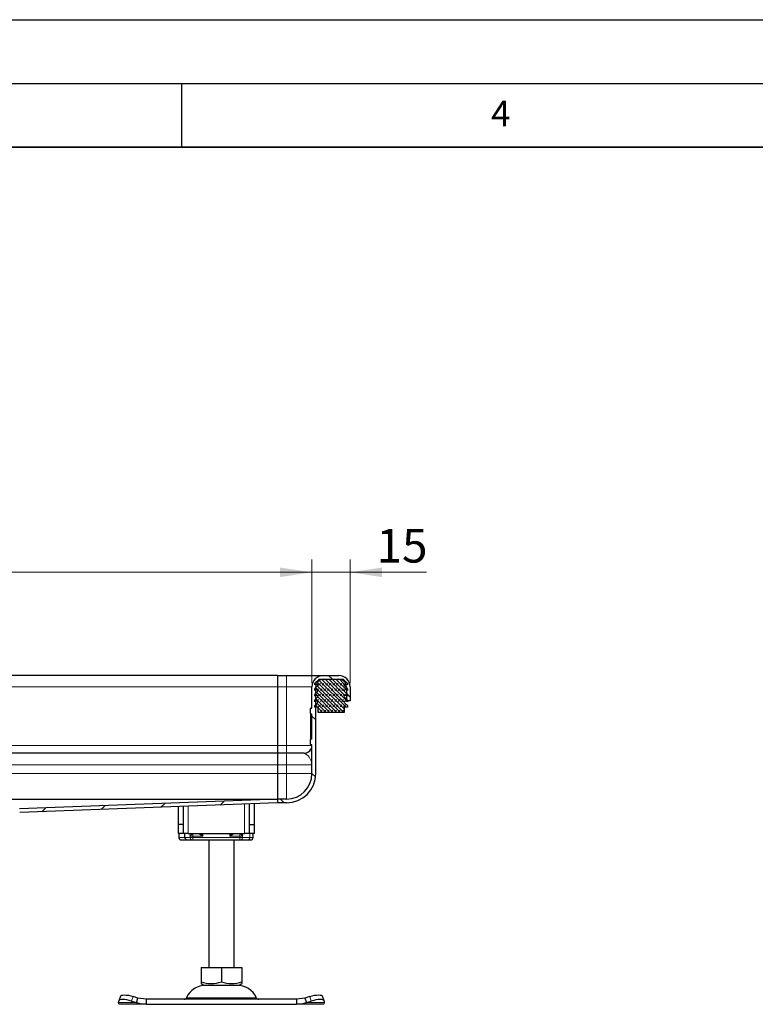
# Model space of a CAD drawing. Units: millimetres. Extents: x 0 to 420, y 0 to 297.
# Drawn here: x 152 to 210, y 220 to 297 of the extents above; entities that cross this region are included whole.
import ezdxf

# ---------------------------------------------------------------- set-up
doc = ezdxf.new("R2010")
doc.units = ezdxf.units.MM
doc.layers.add('LINIEN-DICK', color=7, linetype='Continuous', lineweight=35)
doc.layers.add('LINIEN-DÜNN', color=7, linetype='Continuous')
doc.layers.add('VORLAGE_TEXT', color=7, linetype='Continuous')
doc.styles.add('SLDTEXTSTYLE0', font='TXT', dxfattribs={"width": 0.605})
doc.dimstyles.new('SLDDIMSTYLE0', dxfattribs={"dimtxt": 2.568319, "dimasz": 2.5, "dimexe": 0, "dimexo": 0.0625, "dimgap": 0.64208, "dimtad": 1, "dimlfac": 5, "dimrnd": 1e-09, "dimzin": 12, "dimdsep": 46, "dimtxsty": 'SLDTEXTSTYLE0', "dimsah": 1, "dimcen": 0.09, "dimadec": 0, "dimazin": 3, "dimtfac": 1, "dimtdec": 3, "dimtofl": 0, "dimtmove": 0, "dimatfit": 3, "dimfxl": 1, "dimfrac": 2, "dimtolj": 1, "dimtzin": 12, "dimarcsym": 0})
doc.dimstyles.new('SLDDIMSTYLE1', dxfattribs={"dimtxt": 2.568319, "dimasz": 2.5, "dimexe": 0, "dimexo": 0.0625, "dimgap": 0.64208, "dimtad": 1, "dimlfac": 5, "dimrnd": 1e-09, "dimzin": 12, "dimdsep": 46, "dimtxsty": 'SLDTEXTSTYLE0', "dimsah": 1, "dimcen": 0.09, "dimadec": 0, "dimazin": 3, "dimtfac": 1, "dimtdec": 3, "dimtmove": 0, "dimatfit": 0, "dimfxl": 1, "dimfrac": 2, "dimtolj": 1, "dimtzin": 12, "dimarcsym": 0})

# ---------------------------------------------------------------- blocks, each defined once
blk = doc.blocks.new('_D_3')
at = {"color": 7, "linetype": 'Continuous', "lineweight": 0}
for p, q in [((95.227, 244.95), (95.227, 254.643)), ((175.227, 244.95), (175.227, 254.643)), ((95.227, 253.643), (175.227, 253.643))]:
    blk.add_line(p, q, dxfattribs=at)
at = {"color": 7, "linetype": 'Continuous', "lineweight": 18}
for points in [[(95.227, 253.643), (97.727, 253.268), (97.727, 254.018)], [(175.227, 253.643), (172.727, 254.018), (172.727, 253.268)]]:
    blk.add_solid(points, dxfattribs=at)
at = {"color": 7, "linetype": 'Continuous', "lineweight": 18, "insert": (132.287, 257.054), "char_height": 2.6458, "attachment_point": 1, "style": 'SLDTEXTSTYLE0'}
blk.add_mtext('400', dxfattribs=at)
blk = doc.blocks.new('_D_4')
at = {"color": 7, "linetype": 'Continuous', "lineweight": 0}
for p, q in [((175.227, 244.95), (175.227, 254.643)), ((178.227, 244.95), (178.227, 254.643)), ((175.227, 253.643), (170.227, 253.643)), ((175.227, 253.643), (178.227, 253.643)), ((178.227, 253.643), (184.206, 253.643))]:
    blk.add_line(p, q, dxfattribs=at)
at = {"color": 7, "linetype": 'Continuous', "lineweight": 18}
for points in [[(175.227, 253.643), (172.727, 254.018), (172.727, 253.268)], [(178.227, 253.643), (180.727, 253.268), (180.727, 254.018)]]:
    blk.add_solid(points, dxfattribs=at)
at = {"color": 7, "linetype": 'Continuous', "lineweight": 18, "insert": (180.287, 257.054), "char_height": 2.6458, "attachment_point": 1, "style": 'SLDTEXTSTYLE0'}
blk.add_mtext('15', dxfattribs=at)

msp = doc.modelspace()

# ---------------------------------------------------------------- hatches: boundary and pattern name
at = {"linetype": 'Continuous', "lineweight": 18}
h = msp.add_hatch(dxfattribs=at)
h.set_pattern_fill('ANSI31', angle=90, style=0)
edge = h.paths.add_edge_path(flags=0)
edge.add_arc((175.1372, 242.5755), 0.03, 180, 270)
edge.add_line((175.1372, 242.5455), (175.2272, 242.5455))
edge.add_line((175.2272, 242.5455), (175.2272, 240.5539))
edge.add_line((175.2272, 240.5539), (175.1372, 240.5539))
edge.add_arc((175.1372, 240.5239), 0.03, 90, 180)
edge.add_line((175.1072, 240.5239), (175.1072, 240.1413))
edge.add_arc((175.1372, 240.1413), 0.03, 180.045693, 270)
edge.add_line((175.1372, 240.1113), (175.2272, 240.1113))
edge.add_line((175.2272, 240.1113), (175.2272, 237.8497))
edge.add_arc((173.2272, 237.8497), 2, 270, 360, ccw=False)
edge.add_line((173.2272, 235.8497), (172.5272, 235.8497))
edge.add_line((172.5272, 235.8497), (172.5272, 235.5497))
edge.add_line((172.5272, 235.5497), (173.2272, 235.5497))
edge.add_arc((173.2272, 237.8497), 2.3, 270, 360)
edge.add_line((175.5272, 237.8497), (175.5272, 244.6497))
edge.add_arc((176.1272, 244.6497), 0.6, 90, 180, ccw=False)
edge.add_line((176.1272, 245.2497), (177.3272, 245.2497))
edge.add_arc((177.3272, 244.6497), 0.6, 0, 90, ccw=False)
edge.add_line((177.9272, 244.6497), (177.9272, 243.5497))
edge.add_line((177.9272, 243.5497), (178.2272, 243.5497))
edge.add_line((178.2272, 243.5497), (178.2272, 244.6497))
edge.add_arc((177.3272, 244.6497), 0.9, 0, 90)
edge.add_line((177.3272, 245.5497), (176.1272, 245.5497))
edge.add_arc((176.1272, 244.6497), 0.9, 90, 180)
edge.add_line((175.2272, 244.6497), (175.2272, 242.9881))
edge.add_line((175.2272, 242.9881), (175.1372, 242.9881))
edge.add_arc((175.1372, 242.9581), 0.03, 90, 180)
edge.add_line((175.1072, 242.9581), (175.1072, 242.5755))
h = msp.add_hatch(dxfattribs=at)
h.set_pattern_fill('DIN 128 Elastomer-Rubber', scale=0.03125, style=0, pattern_type=2)
h.set_pattern_definition([(45, (0.21047, 0.21047), (0.14031649, 0.42094951), [0.1984375, -0.396875]), (45, (0.4911, 0.21047), (0.14031649, 0.42094951), [0.1984375, -0.396875]), (134.99997, (0, 0), (-0.14031657, -0.14031643), [])])
edge = h.paths.add_edge_path(flags=0)
edge.add_line((177.7472, 242.6497), (177.7472, 243.0497))
edge.add_line((177.7472, 243.0497), (178.0072, 243.0497))
edge.add_line((178.0072, 243.0497), (178.0072, 243.1888))
edge.add_line((178.0072, 243.1888), (177.7875, 243.4045))
edge.add_arc((177.8435, 243.4616), 0.08, 69.331218, 225.533628, ccw=False)
edge.add_line((177.8718, 243.5364), (178.0072, 243.4853))
edge.add_line((178.0072, 243.4853), (178.0072, 243.6205))
edge.add_arc((177.9872, 243.6205), 0.02, 0, 45.533628)
edge.add_line((178.0012, 243.6347), (177.7875, 243.8445))
edge.add_arc((177.8435, 243.9016), 0.08, 69.331218, 225.533628, ccw=False)
edge.add_line((177.8718, 243.9764), (178.0072, 243.9253))
edge.add_line((178.0072, 243.9253), (178.0072, 244.0605))
edge.add_arc((177.9872, 244.0605), 0.02, 0, 45.533628)
edge.add_line((178.0012, 244.0747), (177.7875, 244.2845))
edge.add_arc((177.8435, 244.3416), 0.08, 69.331218, 225.533628, ccw=False)
edge.add_line((177.8718, 244.4164), (178.0072, 244.3653))
edge.add_line((178.0072, 244.3653), (178.0072, 244.5005))
edge.add_arc((177.9872, 244.5005), 0.02, 0, 45.533628)
edge.add_line((178.0012, 244.5147), (177.7875, 244.7245))
edge.add_arc((177.8435, 244.7816), 0.08, 69.331218, 225.533628, ccw=False)
edge.add_line((177.8718, 244.8564), (178.0072, 244.8053))
edge.add_line((178.0072, 244.8053), (178.0072, 244.9288))
edge.add_arc((177.9872, 244.9288), 0.02, 0, 47.298349)
edge.add_line((178.0007, 244.9435), (177.6977, 245.2232))
edge.add_arc((177.6298, 245.1497), 0.1, 47.298349, 90)
edge.add_line((177.6298, 245.2497), (175.8245, 245.2497))
edge.add_arc((175.8245, 245.1497), 0.1, 90, 132.701651)
edge.add_line((175.7567, 245.2232), (175.4536, 244.9435))
edge.add_arc((175.4672, 244.9288), 0.02, 132.701651, 180)
edge.add_line((175.4472, 244.9288), (175.4472, 244.8053))
edge.add_line((175.4472, 244.8053), (175.5826, 244.8564))
edge.add_arc((175.6108, 244.7816), 0.08, -45.533628, 110.668782, ccw=False)
edge.add_line((175.6669, 244.7245), (175.4532, 244.5147))
edge.add_arc((175.4672, 244.5005), 0.02, 134.466372, 180)
edge.add_line((175.4472, 244.5005), (175.4472, 244.3653))
edge.add_line((175.4472, 244.3653), (175.5826, 244.4164))
edge.add_arc((175.6108, 244.3416), 0.08, -45.533628, 110.668782, ccw=False)
edge.add_line((175.6669, 244.2845), (175.4532, 244.0747))
edge.add_arc((175.4672, 244.0605), 0.02, 134.466372, 180)
edge.add_line((175.4472, 244.0605), (175.4472, 243.9253))
edge.add_line((175.4472, 243.9253), (175.5826, 243.9764))
edge.add_arc((175.6108, 243.9016), 0.08, -45.533628, 110.668782, ccw=False)
edge.add_line((175.6669, 243.8445), (175.4532, 243.6347))
edge.add_arc((175.4672, 243.6205), 0.02, 134.466372, 180)
edge.add_line((175.4472, 243.6205), (175.4472, 243.4853))
edge.add_line((175.4472, 243.4853), (175.5826, 243.5364))
edge.add_arc((175.6108, 243.4616), 0.08, -45.533628, 110.668782, ccw=False)
edge.add_line((175.6669, 243.4045), (175.4472, 243.1888))
edge.add_line((175.4472, 243.1888), (175.4472, 243.0497))
edge.add_line((175.4472, 243.0497), (175.7072, 243.0497))
edge.add_line((175.7072, 243.0497), (175.7072, 242.6497))
edge.add_line((175.7072, 242.6497), (177.7472, 242.6497))
h = msp.add_hatch(dxfattribs=at)
h.set_pattern_fill('ANSI31', style=0)
edge = h.paths.add_edge_path(flags=0)
edge.add_line((149.4272, 232.3497), (149.4272, 233.2497))
edge.add_arc((149.8272, 233.2497), 0.4, 90, 180, ccw=False)
edge.add_line((149.8272, 233.6497), (151.128, 233.6497))
edge.add_spline(control_points=[(151.128, 233.6497), (151.1952, 233.6497), (151.2632, 233.6619), (151.3265, 233.6845), (151.3897, 233.7069), (151.45, 233.7402), (151.5025, 233.7818), (151.5568, 233.8247), (151.6041, 233.8781), (151.64, 233.9372), (151.6741, 233.9932), (151.6992, 234.0557), (151.7136, 234.1197), (151.721, 234.1528), (151.7256, 234.1866), (151.7273, 234.2204)], knot_values=[0, 0, 0, 0, 0.0010076, 0.0010076, 0.0010076, 0.0020125, 0.0020125, 0.0020125, 0.0030514, 0.0030514, 0.0030514, 0.0040341, 0.0040341, 0.0040341, 0.0045366, 0.0045366, 0.0045366, 0.0045366], weights=[1, 1, 1, 1, 1, 1, 1, 1, 1, 1, 1, 1, 1, 1, 1, 1], degree=3, periodic=0)
edge.add_spline(control_points=[(151.7273, 234.2204), (151.7291, 234.2462), (151.7321, 234.272), (151.7368, 234.2975), (151.7491, 234.364), (151.7733, 234.4292), (151.8068, 234.4879), (151.8396, 234.5456), (151.8823, 234.5986), (151.932, 234.6425), (151.9837, 234.6881), (152.0446, 234.7247), (152.1088, 234.7497), (152.1709, 234.774), (152.238, 234.7882), (152.3047, 234.7907)], knot_values=[0.0000132, 0.0000132, 0.0000132, 0.0000132, 0.0004014, 0.0004014, 0.0004014, 0.001428, 0.001428, 0.001428, 0.0024342, 0.0024342, 0.0024342, 0.0034818, 0.0034818, 0.0034818, 0.0044954, 0.0044954, 0.0044954, 0.0044954], weights=[1, 1, 1, 1, 1, 1, 1, 1, 1, 1, 1, 1, 1, 1, 1, 1], degree=3, periodic=0)
edge.add_line((152.3047, 234.7907), (172.5272, 235.5497))
edge.add_line((172.5272, 235.5497), (172.5272, 235.8497))
edge.add_line((172.5272, 235.8497), (152.2934, 235.0903))
edge.add_spline(control_points=[(152.2934, 235.0903), (152.1932, 235.0865), (152.0923, 235.0647), (151.999, 235.0279), (151.903, 234.99), (151.812, 234.9352), (151.734, 234.8676), (151.6557, 234.7999), (151.5886, 234.7169), (151.5387, 234.6262), (151.4913, 234.5401), (151.4577, 234.4449), (151.4403, 234.3481), (151.4336, 234.3108), (151.4293, 234.2729), (151.4274, 234.235)], knot_values=[0.0000435, 0.0000435, 0.0000435, 0.0000435, 0.0015483, 0.0015483, 0.0015483, 0.0030958, 0.0030958, 0.0030958, 0.0046491, 0.0046491, 0.0046491, 0.0061215, 0.0061215, 0.0061215, 0.0066834, 0.0066834, 0.0066834, 0.0066834], weights=[1, 1, 1, 1, 1, 1, 1, 1, 1, 1, 1, 1, 1, 1, 1, 1], degree=3, periodic=0)
edge.add_spline(control_points=[(151.4274, 234.235), (151.4274, 234.2178), (151.425, 234.2007), (151.4211, 234.184), (151.4136, 234.1512), (151.4002, 234.1193), (151.3824, 234.0908), (151.3649, 234.0626), (151.3424, 234.0369), (151.3166, 234.016), (151.2905, 233.9948), (151.2601, 233.978), (151.2283, 233.9669), (151.1965, 233.9557), (151.1623, 233.9497), (151.1286, 233.9497)], knot_values=[0, 0, 0, 0, 0.0002575, 0.0002575, 0.0002575, 0.0007673, 0.0007673, 0.0007673, 0.0012704, 0.0012704, 0.0012704, 0.0017814, 0.0017814, 0.0017814, 0.0022925, 0.0022925, 0.0022925, 0.0022925], weights=[1, 1, 1, 1, 1, 1, 1, 1, 1, 1, 1, 1, 1, 1, 1, 1], degree=3, periodic=0)
edge.add_line((151.1286, 233.9497), (150.0272, 233.9497))
edge.add_arc((150.0272, 233.0497), 0.9, 90, 180)
edge.add_line((149.1272, 233.0497), (149.1272, 232.3497))
edge.add_line((149.1272, 232.3497), (149.4272, 232.3497))

# ---------------------------------------------------------------- linework, layer by layer
at = {"color": 7, "linetype": 'Continuous', "lineweight": 25}
for p, q in [((172.5272, 245.5497), (97.9272, 245.5497)), ((172.5272, 245.5497), (172.5272, 244.6497)), ((172.5272, 245.5497), (173.2272, 245.5497)), ((173.2272, 245.5497), (176.1272, 245.5497)), ((175.4472, 245.2393), (175.4472, 245.2497)), ((175.4472, 245.2497), (175.4564, 245.2497)), ((175.4472, 244.8053), (175.4472, 244.9288)), ((175.4536, 244.9435), (175.7567, 245.2232)), ((175.8245, 245.2497), (177.6298, 245.2497)), ((176.1272, 245.5497), (177.3272, 245.5497)), ((176.1272, 245.2497), (177.3272, 245.2497)), ((177.6977, 245.2232), (178.0007, 244.9435)), ((178.0072, 244.9288), (178.0072, 244.8053)), ((172.5272, 244.6497), (172.5272, 240.0497)), ((175.2272, 242.9881), (175.2272, 244.6497)), ((175.5826, 244.8564), (175.4472, 244.8053)), ((175.4472, 244.3653), (175.4472, 244.5005)), ((175.5826, 244.4164), (175.4472, 244.3653)), ((175.4532, 244.5147), (175.6669, 244.7245)), ((175.4532, 244.0747), (175.6669, 244.2845)), ((175.5272, 237.8497), (175.5272, 244.6497)), ((177.7875, 244.7245), (178.0012, 244.5147)), ((177.7875, 244.2845), (178.0012, 244.0747)), ((178.0072, 244.8053), (177.8718, 244.8564)), ((178.0072, 244.3653), (177.8718, 244.4164)), ((177.9272, 244.6497), (177.9272, 243.5497)), ((178.0072, 244.5005), (178.0072, 244.3653)), ((178.2272, 244.6497), (178.2272, 243.5497)), ((175.4472, 243.9253), (175.4472, 244.0605)), ((175.5826, 243.9764), (175.4472, 243.9253)), ((175.4472, 243.4853), (175.4472, 243.6205)), ((175.5826, 243.5364), (175.4472, 243.4853)), ((175.4472, 243.1888), (175.6669, 243.4045)), ((175.4532, 243.6347), (175.6669, 243.8445)), ((177.7875, 243.8445), (178.0012, 243.6347)), ((177.7875, 243.4045), (178.0072, 243.1888)), ((178.0072, 243.9253), (177.8718, 243.9764)), ((178.0072, 243.4853), (177.8718, 243.5364)), ((178.2272, 243.5497), (177.9272, 243.5497)), ((178.0072, 244.0605), (178.0072, 243.9253)), ((178.0072, 243.6205), (178.0072, 243.4853)), ((175.1072, 242.5755), (175.1072, 242.9581)), ((175.1072, 242.5755), (175.1072, 240.5239)), ((175.1372, 242.9881), (175.2272, 242.9881)), ((175.4472, 243.0497), (175.4472, 243.1888)), ((175.7072, 243.0497), (175.4472, 243.0497)), ((175.7072, 242.6497), (175.7072, 243.0497)), ((177.7472, 242.6497), (175.7072, 242.6497)), ((178.0072, 243.0497), (177.7472, 243.0497)), ((177.7472, 243.0497), (177.7472, 242.6497)), ((178.0072, 243.1888), (178.0072, 243.0497)), ((175.1372, 242.5455), (175.2272, 242.5455)), ((175.2272, 240.5539), (175.2272, 242.5455)), ((175.1072, 240.1413), (175.1072, 240.5239)), ((175.2272, 240.5539), (175.1372, 240.5539)), ((172.5272, 240.0497), (172.5272, 239.4497)), ((175.2272, 240.1113), (175.1372, 240.1113)), ((175.2272, 240.0919), (175.1372, 240.0919)), ((175.2272, 237.8497), (175.2272, 240.1113)), ((172.5272, 239.4497), (97.9272, 239.4497)), ((173.2272, 239.4497), (172.5272, 239.4497)), ((172.5272, 239.4497), (172.5272, 238.5497)), ((174.6272, 239.4497), (173.2272, 239.4497)), ((172.5272, 238.5497), (172.5272, 237.8497)), ((172.5272, 237.8497), (172.5272, 235.8497)), ((97.941, 235.8497), (172.5133, 235.8497)), ((172.5272, 235.8497), (152.2934, 235.0903)), ((172.5272, 235.8497), (172.5272, 235.5497)), ((173.2272, 235.8497), (172.5272, 235.8497)), ((172.5272, 235.5497), (152.3047, 234.7907)), ((164.7272, 235.2569), (164.7272, 233.8497)), ((165.1272, 235.2719), (165.1272, 233.8497)), ((170.3272, 233.8497), (170.3272, 235.4671)), ((170.7272, 233.8497), (170.7272, 235.4821)), ((173.2272, 235.5497), (172.5272, 235.5497)), ((165.1272, 233.8497), (164.7272, 233.8497)), ((164.7272, 233.8497), (164.7272, 233.1497)), ((165.1272, 233.8497), (165.1272, 233.1497)), ((170.3272, 233.1497), (170.3272, 233.8497)), ((170.3272, 233.8497), (170.7272, 233.8497)), ((170.7272, 233.1497), (170.7272, 233.8497)), ((165.1272, 233.1497), (164.7272, 233.1497)), ((164.7758, 233.1497), (164.7758, 232.8497)), ((164.9766, 232.6497), (165.4123, 232.6497)), ((165.5272, 233.1497), (165.1272, 233.1497)), ((165.2414, 233.1497), (165.2414, 232.8497)), ((165.4123, 232.6497), (165.6229, 232.6497)), ((165.4262, 232.6567), (165.4884, 232.6497)), ((165.4884, 232.6497), (165.8112, 232.6497)), ((165.5272, 233.1497), (169.9272, 233.1497)), ((165.6229, 232.6497), (165.7817, 232.6497)), ((165.6712, 232.9497), (165.7264, 233.1497)), ((165.8112, 232.6497), (165.8849, 232.6497)), ((165.8849, 232.6497), (169.5694, 232.6497)), ((166.3908, 233.1497), (166.6574, 232.9497)), ((167.1272, 232.6497), (167.1272, 222.6497)), ((168.9469, 233.1497), (168.7969, 232.9497)), ((168.7969, 232.9497), (169.0636, 233.1497)), ((169.1272, 222.6497), (169.1272, 232.6497)), ((169.5694, 232.6497), (169.6431, 232.6497)), ((169.6431, 232.6497), (170.1785, 232.6497)), ((170.3272, 233.1497), (169.9272, 233.1497)), ((170.1785, 232.6497), (170.3933, 232.6497)), ((170.7272, 233.1497), (170.3272, 233.1497)), ((170.6187, 232.8497), (170.6187, 232.972)), ((166.525, 222.6497), (166.525, 221.5167)), ((166.525, 222.6497), (168.1272, 222.6497)), ((168.1272, 222.6497), (168.1272, 221.5167)), ((168.1272, 222.6497), (169.7293, 222.6497)), ((169.7293, 222.6497), (169.7293, 221.5167)), ((166.525, 221.5167), (166.525, 221.3744)), ((166.525, 221.3736), (166.7397, 221.2497)), ((166.7397, 221.2497), (169.5147, 221.2497)), ((169.5147, 221.2497), (169.7293, 221.3736)), ((169.7293, 221.5167), (169.7293, 221.3787)), ((160.2016, 220.3772), (160.0821, 220.0147)), ((161.5794, 220.2434), (161.1982, 220.3629)), ((161.4599, 219.8809), (161.5794, 220.2434)), ((162.2294, 220.1497), (161.5794, 220.2434)), ((174.6749, 220.2434), (174.0249, 220.1497)), ((175.0562, 220.3629), (174.6749, 220.2434)), ((174.6749, 220.2434), (174.7944, 219.8809)), ((176.1722, 220.0147), (176.0527, 220.3772)), ((160.0599, 219.8809), (160.0786, 220.0004)), ((162.2294, 219.7497), (160.1272, 219.7497)), ((161.0786, 220.0004), (161.4599, 219.8809)), ((162.2294, 220.1497), (162.2294, 219.7497)), ((174.0249, 220.1497), (162.2294, 220.1497)), ((162.2294, 219.7497), (174.0249, 219.7497)), ((174.0249, 220.1497), (174.0249, 219.7497)), ((176.1272, 219.7497), (174.0249, 219.7497)), ((174.7944, 219.8809), (175.1757, 220.0004)), ((176.1757, 220.0004), (176.1944, 219.8809))]:
    msp.add_line(p, q, dxfattribs=at)
at = {"color": 8, "linetype": 'Continuous', "lineweight": 18}
for p, q in [((173.2272, 244.6497), (173.2272, 245.5497)), ((97.9272, 244.6497), (172.5272, 244.6497)), ((172.5272, 244.6497), (173.2272, 244.6497)), ((173.2272, 244.6497), (175.2272, 244.6497)), ((173.2272, 244.6497), (173.2272, 240.0497)), ((175.5907, 244.6497), (175.5272, 244.6497)), ((177.8637, 244.6497), (177.9272, 244.6497)), ((175.1372, 240.5539), (175.1372, 242.5455)), ((97.9272, 240.0497), (172.5272, 240.0497)), ((172.5272, 240.0497), (173.2272, 240.0497)), ((173.2272, 240.0497), (173.2272, 239.4497)), ((173.2272, 240.0497), (175.2272, 240.0497)), ((173.2272, 238.5497), (173.2272, 239.4497)), ((97.9272, 238.5497), (172.5272, 238.5497)), ((172.5272, 238.5497), (173.2272, 238.5497)), ((173.2272, 238.5497), (175.2272, 238.5497)), ((173.2272, 238.5497), (173.2272, 237.8497)), ((97.9272, 237.8497), (172.5272, 237.8497)), ((172.5272, 237.8497), (173.2272, 237.8497)), ((173.2272, 237.8497), (175.2272, 237.8497)), ((173.2272, 237.8497), (173.2272, 235.8497)), ((165.5272, 235.287), (165.5272, 233.1497)), ((169.9272, 233.1497), (169.9272, 235.4521)), ((164.7758, 232.8497), (164.7766, 232.8497)), ((164.7766, 232.8497), (164.7766, 233.1497)), ((164.7766, 232.8497), (165.2414, 232.8497)), ((165.6638, 232.8497), (165.2414, 232.8497)), ((165.6638, 232.8497), (165.6638, 233.1497)), ((165.6638, 232.8497), (165.8849, 232.8497)), ((165.6712, 232.9497), (165.6712, 233.1497)), ((165.8849, 232.9497), (165.6712, 232.9497)), ((165.8849, 232.9497), (165.8849, 233.1497)), ((166.6574, 232.9497), (165.8849, 232.9497)), ((165.8849, 232.8497), (165.8849, 232.9497)), ((165.8849, 232.8497), (169.5694, 232.8497)), ((165.8849, 232.8497), (165.8849, 232.6497)), ((166.6574, 232.9497), (166.5074, 233.1497)), ((166.6574, 233.1497), (166.6574, 232.9497)), ((168.7969, 232.9497), (168.7969, 233.1497)), ((169.5694, 232.9497), (168.7969, 232.9497)), ((169.5694, 233.1497), (169.5694, 232.9497)), ((169.7832, 232.9497), (169.5694, 232.9497)), ((169.5694, 232.9497), (169.5694, 232.8497)), ((169.5694, 232.8497), (169.7905, 232.8497)), ((169.5694, 232.6497), (169.5694, 232.8497)), ((169.7278, 233.1497), (169.7832, 232.9497)), ((169.7832, 233.1497), (169.7832, 232.9497)), ((169.7905, 233.1497), (169.7905, 232.8497)), ((170.367, 232.8497), (169.7905, 232.8497)), ((170.367, 233.1497), (170.367, 232.8497)), ((170.6187, 232.8497), (170.367, 232.8497)), ((161.1982, 220.3629), (161.0786, 220.0004)), ((165.3758, 220.2655), (170.8785, 220.2655)), ((175.1757, 220.0004), (175.0562, 220.3629)), ((161.4599, 219.8809), (160.0599, 219.8809)), ((176.1944, 219.8809), (174.7944, 219.8809))]:
    msp.add_line(p, q, dxfattribs=at)
at = {"color": 7, "linetype": 'Continuous', "lineweight": 25, "flags": 128}
for points in [[(165.6712, 232.9497), (165.7941, 233.1016), (165.8251, 233.1497)], [(169.6293, 233.1497), (169.6602, 233.1017), (169.7832, 232.9497)], [(169.9969, 232.6497), (169.9965, 232.6497), (169.9966, 232.6497), (169.9966, 232.6497), (169.9967, 232.6497), (169.9972, 232.6497), (170.0068, 232.6497), (170.032, 232.6497), (170.0578, 232.6497), (170.0958, 232.6497)], [(170.2502, 232.6497), (170.2767, 232.6497), (170.2778, 232.6497), (170.292, 232.6497), (170.2952, 232.6497)], [(170.6163, 232.972), (170.6118, 233.0461), (170.59, 233.1497)], [(170.6185, 232.9701), (170.6013, 233.119), (170.5943, 233.1497)], [(160.2016, 220.3772), (160.2256, 220.4155), (160.2887, 220.4545), (160.3848, 220.4786), (160.5105, 220.4867), (160.6607, 220.4786), (160.8299, 220.4545), (161.0113, 220.4155), (161.1982, 220.3629)], [(175.0562, 220.3629), (175.243, 220.4155), (175.4245, 220.4545), (175.5936, 220.4786), (175.7439, 220.4867), (175.8695, 220.4786), (175.9657, 220.4545), (176.0287, 220.4155), (176.0527, 220.3772)], [(160.1272, 219.7497), (160.0885, 219.7829), (160.0599, 219.8809)], [(161.0786, 220.0004), (160.8918, 220.053), (160.7103, 220.092), (160.5412, 220.1161), (160.3909, 220.1242), (160.2653, 220.1161), (160.1691, 220.092), (160.1061, 220.053), (160.0786, 220.0004)], [(161.4599, 219.8809), (161.8396, 219.7829), (162.2294, 219.7497)], [(174.0249, 219.7497), (174.4148, 219.7829), (174.7944, 219.8809)], [(176.1757, 220.0004), (176.1482, 220.053), (176.0852, 220.092), (175.989, 220.1161), (175.8634, 220.1242), (175.7131, 220.1161), (175.544, 220.092), (175.3625, 220.053), (175.1757, 220.0004)], [(176.1944, 219.8809), (176.1659, 219.7829), (176.1272, 219.7497)]]:
    msp.add_lwpolyline(points, dxfattribs=at)
at = {"color": 7, "linetype": 'Continuous', "lineweight": 25}
for centre, radius, start, end in [((176.1272, 244.6497), 0.9, 90, 180), ((175.4672, 244.9288), 0.02, 132.701651, 180), ((176.1272, 244.6497), 0.6, 90, 180), ((175.8245, 245.1497), 0.1, 90, 132.701651), ((177.3272, 244.6497), 0.9, 0, 90), ((177.3272, 244.6497), 0.6, 0, 90), ((177.6298, 245.1497), 0.1, 47.298349, 90), ((177.9872, 244.9288), 0.02, 0, 47.298349), ((175.4672, 244.5005), 0.02, 134.466372, 180), ((175.6108, 244.7816), 0.08, 314.466372, 110.668782), ((175.6108, 244.3416), 0.08, 314.466372, 110.668782), ((177.8435, 244.7816), 0.08, 69.331218, 225.533628), ((177.8435, 244.3416), 0.08, 69.331218, 225.533628), ((177.9872, 244.5005), 0.02, 0, 45.533628), ((175.4672, 244.0605), 0.02, 134.466372, 180), ((175.4672, 243.6205), 0.02, 134.466372, 180), ((175.6108, 243.9016), 0.08, 314.466372, 110.668782), ((175.6108, 243.4616), 0.08, 314.466372, 110.668782), ((177.8435, 243.9016), 0.08, 69.331218, 225.533628), ((177.8435, 243.4616), 0.08, 69.331218, 225.533628), ((177.9872, 244.0605), 0.02, 0, 45.533628), ((177.9872, 243.6205), 0.02, 0, 45.533628), ((175.1372, 242.9581), 0.03, 90, 180), ((175.1372, 242.5755), 0.03, 180, 270), ((175.1372, 240.5239), 0.03, 90, 180), ((174.6272, 240.0497), 0.6, 270, 0), ((175.1372, 240.1413), 0.03, 180, 270), ((175.1372, 240.1219), 0.03, 180, 270), ((173.2272, 237.8497), 2.3, 270, 0), ((173.2272, 237.8497), 2, 270, 0), ((164.9758, 232.8497), 0.2, 180, 270), ((165.4575, 232.8717), 0.2172, 185.804761, 261.709507), ((170.2954, 232.8497), 0.2, 270, 295.461974), ((170.4187, 232.8497), 0.2, 270, 0), ((166.9178, 219.5497), 1.7, 90, 155.098938), ((167.3261, 223.7299), 2.3537, 250.101871, 289.898129), ((168.9282, 223.7299), 2.3537, 250.101871, 289.898129), ((169.3366, 219.5497), 1.7, 24.901062, 90), ((165.1944, 220.3497), 0.2, 270, 335.098938), ((171.0599, 220.3497), 0.2, 204.901062, 270)]:
    msp.add_arc(centre, radius, start, end, dxfattribs=at)
at = {"color": 8, "linetype": 'Continuous', "lineweight": 18}
for centre, radius, start, end in [((174.1134, 238.4516), 1.1226, 13.519083, 62.764881), ((164.9766, 232.8497), 0.2, 179.992447, 269.992445), ((165.4168, 232.733), 0.0834, 217.082447, 266.930167), ((165.8422, 232.8268), 0.1798, 172.700976, 260.072147), ((169.6121, 232.8268), 0.1798, 279.927853, 7.299024), ((170.1726, 232.8441), 0.1945, 271.735753, 1.636458)]:
    msp.add_arc(centre, radius, start, end, dxfattribs=at)
at = {"layer": 'LINIEN-DICK'}
msp.add_line((410, 287), (20, 287), dxfattribs=at)
at = {"layer": 'LINIEN-DÜNN'}
for p, q in [((0, 297), (420, 297)), ((15, 292), (415, 292)), ((165, 292), (165, 287))]:
    msp.add_line(p, q, dxfattribs=at)

# ---------------------------------------------------------------- texts
at = {"layer": 'VORLAGE_TEXT', "insert": (190.03, 290.6343), "char_height": 2, "attachment_point": 2, "style": 'SLDTEXTSTYLE0'}
msp.add_mtext('4', dxfattribs=at)

# ---------------------------------------------------------------- dimensions: what is measured, and where the dimension line sits
at = {"color": 7, "linetype": 'Continuous', "lineweight": 18}
for base, p1, p2, dimstyle, picture, middle in [((175.2272, 253.6435), (95.2272, 244.6497), (175.2272, 244.6497), 'SLDDIMSTYLE0', '_D_3', (135.2272, 253.6435)), ((178.2272, 253.6435), (175.2272, 244.6497), (178.2272, 244.6497), 'SLDDIMSTYLE1', '_D_4', (182.2464, 253.6435))]:
    dim = msp.add_linear_dim(base=base, p1=p1, p2=p2, dimstyle=dimstyle, dxfattribs=at)
    dim.commit()
    dim.dimension.update_dxf_attribs({"geometry": picture, "text_midpoint": middle, "dimtype": 160})

doc.saveas('drawing.dxf')
